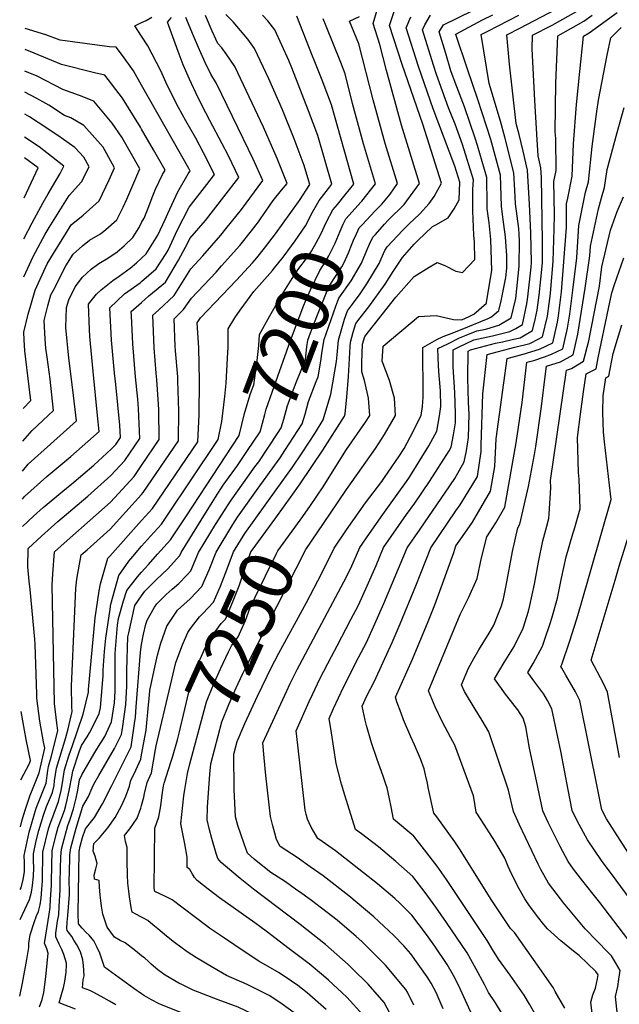
# Model space of a CAD drawing. Units: inches. Extents: x 2514839 to 2517535, y 1528781 to 1534151.
# Drawn here: x 2514934 to 2515257, y 1532992 to 1533523 of the extents above; entities that cross this region are included whole.
import ezdxf
from ezdxf.enums import TextEntityAlignment as Align

# ---------------------------------------------------------------- set-up
doc = ezdxf.new("R2010")
doc.units = ezdxf.units.IN
doc.header["$MEASUREMENT"] = 0
doc.layers.add('tile_2649_15_contour_10ft', color=32, linetype='Continuous')
doc.styles.add('Arial', font='arial.ttf')

msp = doc.modelspace()

# ---------------------------------------------------------------- linework, layer by layer
at = {"layer": 'tile_2649_15_contour_10ft'}
for p, q in [((2515064.66, 1533272.79, 7220), (2515068.84, 1533278.62, 7220)), ((2515064.53, 1533272.61, 7220), (2515064.66, 1533272.79, 7220))]:
    msp.add_line(p, q, dxfattribs=at)
for points, elevation in [([(2515101.4, 1533256.21), (2515110.38, 1533269.49), (2515113.38, 1533273.7), (2515125.98, 1533291.5), (2515130.87, 1533299.03), (2515136.74, 1533309.3), (2515136.28, 1533318.73), (2515133.53, 1533328.15), (2515129.63, 1533338.67), (2515130.16, 1533346.75), (2515149.09, 1533362.65), (2515158.56, 1533363.09), (2515167.93, 1533360.94), (2515172.4, 1533360.87), (2515176.48, 1533362.65), (2515178.93, 1533363.81), (2515185.68, 1533369.91), (2515185.69, 1533369.97), (2515185.77, 1533370.34), (2515188.61, 1533387.37), (2515188, 1533404.14), (2515187.11, 1533413.02), (2515186.2, 1533420.7), (2515186.12, 1533422.75), (2515185.97, 1533437.54), (2515180.99, 1533454.7), (2515179.63, 1533458.74), (2515173.82, 1533475.5), (2515168.91, 1533488.66), (2515166.62, 1533494.98), (2515163.78, 1533504.24), (2515160.23, 1533515.88), (2515162.57, 1533519.65), (2515210.38, 1533543.22)], 7260), ([(2515125.93, 1533406.8), (2515130.9, 1533412.35), (2515132.86, 1533414.48), (2515141.34, 1533422.91), (2515149.63, 1533434.3), (2515139.95, 1533465.69), (2515131.85, 1533495.21), (2515128.31, 1533509.07), (2515124.64, 1533520.44), (2515129.6, 1533537.16)], 7220), ([(2515072.44, 1533269.28), (2515081.19, 1533281.42), (2515086.13, 1533288.73), (2515093.61, 1533300.17), (2515097.87, 1533306.9), (2515101.88, 1533320.83), (2515103.05, 1533326.94), (2515104.13, 1533333.17), (2515105.02, 1533338.33), (2515105.33, 1533341.96), (2515106.03, 1533349.88), (2515109.25, 1533361.19), (2515110.81, 1533365.64), (2515113.67, 1533369.37), (2515117.63, 1533374.84), (2515121.34, 1533380.26), (2515127.93, 1533391.18), (2515128.98, 1533393.63), (2515131.05, 1533398.22), (2515132.19, 1533400.16), (2515140.63, 1533409.19), (2515144.05, 1533412.48), (2515149.72, 1533417.78), (2515154.8, 1533423.47), (2515157.57, 1533427.22), (2515161.43, 1533434.42), (2515151.43, 1533466.29), (2515140.28, 1533498.36), (2515133.54, 1533519.3), (2515137.43, 1533531.25)], 7230), ([(2515000, 1533266.83), (2515000.89, 1533267.82), (2515019.79, 1533295.75), (2515020.08, 1533311.82), (2515019.53, 1533327.93), (2515019.43, 1533330.13), (2515018.29, 1533344.08), (2515018.09, 1533346.7), (2515017.48, 1533361.34), (2515022.63, 1533366.43), (2515026.86, 1533372.6), (2515040.09, 1533386.6), (2515043.05, 1533389.88), (2515052.95, 1533400.93), (2515059.21, 1533408.78), (2515062.96, 1533413.66), (2515064.46, 1533415.82), (2515066.88, 1533419.44), (2515070.89, 1533425.09), (2515075.27, 1533430.61), (2515078.43, 1533434.22), (2515072.92, 1533447.82), (2515065.67, 1533464.6), (2515050.26, 1533497.32), (2515045.46, 1533504.16), (2515043.12, 1533507.34), (2515041.04, 1533509.67), (2515038.03, 1533516.29), (2515034.36, 1533524.75)], 7160), ([(2515000, 1533520.92), (2515002.48, 1533522.13), (2515005.53, 1533523.79)], 7130), ([(2515000, 1533370.25), (2515003.93, 1533373.73), (2515012.77, 1533381.06), (2515019.8, 1533392.92), (2515024.85, 1533402.27), (2515026.04, 1533404.59), (2515034.42, 1533414.32), (2515044.34, 1533427.11), (2515052.29, 1533437.55), (2515046.75, 1533449.11), (2515043.4, 1533455.62), (2515036.73, 1533468.23), (2515034.6, 1533472.36), (2515030.28, 1533480.75), (2515025.74, 1533490.52), (2515022.46, 1533498.19), (2515019.71, 1533505.44), (2515013.99, 1533521.25), (2515016.02, 1533523.69)], 7140), ([(2515000, 1533282.37), (2515009.38, 1533296.33), (2515009.19, 1533312.42), (2515009.08, 1533315.39), (2515008.15, 1533328.56), (2515007.85, 1533332.13), (2515006.75, 1533345.84), (2515005.96, 1533363.33), (2515009.05, 1533366.13), (2515017.58, 1533373.93), (2515020.17, 1533378.18), (2515026.46, 1533388.33), (2515032.98, 1533395.4), (2515042.63, 1533406.49), (2515045.38, 1533409.8), (2515053.71, 1533420.34), (2515065.36, 1533435.89), (2515060.14, 1533447.4), (2515057.62, 1533452.67), (2515040.29, 1533488.15), (2515037.19, 1533493.09), (2515034.15, 1533499.53), (2515031.17, 1533506.29), (2515027.97, 1533513.88), (2515023.86, 1533523.67)], 7150), ([(2515090.13, 1533435.5), (2515087.62, 1533443.98), (2515082.18, 1533458.28), (2515075.84, 1533473.96), (2515068.46, 1533490.62), (2515060.83, 1533507.05), (2515057.19, 1533511.99), (2515053.24, 1533516.66), (2515049.27, 1533521.29), (2515045.37, 1533525.35)], 7170), ([(2515146.6, 1532991.73), (2515143.15, 1532998.74), (2515142.38, 1533000.16), (2515131.35, 1533013.3), (2515118.63, 1533026.05), (2515115.55, 1533028.73), (2515105.3, 1533037.52), (2515091.55, 1533048.12), (2515086.3, 1533051.88), (2515082.91, 1533054.28), (2515077.42, 1533058.1), (2515069.68, 1533063.18), (2515064.3, 1533067.27), (2515060.7, 1533070.4), (2515057.02, 1533073.65), (2515055.23, 1533078.7), (2515051.79, 1533088.45), (2515050.56, 1533093.24), (2515049.87, 1533107.91), (2515049.73, 1533126.95), (2515051.53, 1533133.66), (2515055.67, 1533143.41), (2515062.46, 1533158.14), (2515070.08, 1533174.08), (2515071.67, 1533177.14), (2515073.85, 1533181.24), (2515088.75, 1533208.52), (2515096.95, 1533224.02), (2515103.67, 1533237.86), (2515110.4, 1533247.75), (2515120.65, 1533262.2), (2515129.4, 1533273.75), (2515130.89, 1533275.84), (2515138.74, 1533287.38), (2515141.49, 1533291.55), (2515144.66, 1533297.68), (2515150.64, 1533309.35), (2515151.32, 1533314.15), (2515151.71, 1533319.14), (2515151.69, 1533328.44), (2515151.47, 1533337.49), (2515151.46, 1533346), (2515158.97, 1533350.22), (2515162.39, 1533351.79), (2515166.75, 1533353.51), (2515171.72, 1533355.38), (2515186.59, 1533361.55), (2515188.36, 1533362.49), (2515192.32, 1533365.93), (2515193.66, 1533371.16), (2515196.21, 1533383.67), (2515196.65, 1533388.7), (2515196.72, 1533395.27), (2515195.98, 1533405.54), (2515194.58, 1533416.2), (2515193.89, 1533422.05), (2515193.24, 1533438.82), (2515188.04, 1533457.95), (2515181.14, 1533479.58), (2515175.55, 1533495.84), (2515169.21, 1533514.53), (2515169.17, 1533514.75), (2515183.66, 1533522.42), (2515189.09, 1533525.17)], 7270), ([(2515100.64, 1533431.52), (2515102.46, 1533433.84), (2515094.82, 1533460.08), (2515089.86, 1533473.43), (2515080.9, 1533496.62), (2515079.24, 1533500.53), (2515071.75, 1533517.09), (2515067.89, 1533521.84), (2515065.15, 1533524.96)], 7180), ([(2515162.43, 1532989.71), (2515158.64, 1532998.56), (2515155.92, 1533003.56), (2515153.83, 1533007.04), (2515144.95, 1533019.34), (2515141.14, 1533023.73), (2515135.79, 1533029.23), (2515124.99, 1533039.36), (2515111.57, 1533050.63), (2515097.85, 1533061.3), (2515090.79, 1533066.29), (2515083.71, 1533071.27), (2515074.7, 1533077.12), (2515072.68, 1533080.93), (2515071.72, 1533084.33), (2515070.68, 1533088.31), (2515069.48, 1533093.27), (2515066.87, 1533115.38), (2515065.95, 1533125.02), (2515065.33, 1533132.96), (2515078.18, 1533161.09), (2515079.77, 1533164.54), (2515083.71, 1533172.56), (2515108.95, 1533219.79), (2515112.69, 1533227.18), (2515117.48, 1533238.16), (2515122.72, 1533245.79), (2515129.87, 1533255.95), (2515133.49, 1533260.98), (2515142.64, 1533273.74), (2515144.26, 1533276.19), (2515154.69, 1533293.06), (2515158.98, 1533300.86), (2515160.38, 1533309.16), (2515161.16, 1533314.2), (2515161.02, 1533322.4), (2515160.69, 1533326.91), (2515160.26, 1533330.72), (2515159.84, 1533336.15), (2515159.59, 1533345.33), (2515164.89, 1533347.94), (2515171.29, 1533351.06), (2515174.87, 1533352.54), (2515180.56, 1533354.86), (2515183.59, 1533355.54), (2515185.86, 1533356.04), (2515192.47, 1533358.03), (2515198.96, 1533361.95), (2515201.63, 1533372.34), (2515203.3, 1533389.69), (2515203.46, 1533403.37), (2515203.38, 1533406.79), (2515203.24, 1533410.09), (2515201.39, 1533423.37), (2515200.97, 1533430.74), (2515200.5, 1533440.09), (2515195.7, 1533459.29), (2515193.35, 1533467.89), (2515187.2, 1533488.06), (2515182.93, 1533514.53), (2515186.4, 1533516.36), (2515203.19, 1533524.94)], 7280), ([(2515080.49, 1533265.64), (2515085.45, 1533272.58), (2515097.59, 1533290.68), (2515109.2, 1533309), (2515109.56, 1533310.3), (2515109.81, 1533312.14), (2515110.61, 1533319.16), (2515111.48, 1533330.39), (2515112.34, 1533346.4), (2515112.49, 1533348.81), (2515114.01, 1533354.17), (2515115.4, 1533358.87), (2515117.71, 1533361.89), (2515122.38, 1533367.84), (2515131.23, 1533380.02), (2515135.57, 1533386.91), (2515140.56, 1533394.46), (2515146.84, 1533401.63), (2515148.76, 1533403.66), (2515156.59, 1533411.2), (2515158.49, 1533412), (2515165.02, 1533415.75), (2515168.39, 1533420.7), (2515170.99, 1533425.45), (2515171.45, 1533434.99), (2515168.66, 1533443.63), (2515157.05, 1533474.4), (2515149.07, 1533497.23), (2515142.44, 1533518.16), (2515145, 1533524.08)], 7240), ([(2515181.76, 1532978.01), (2515171.71, 1533000.12), (2515169.45, 1533005.07), (2515167.95, 1533007.73), (2515164.65, 1533013.55), (2515157.98, 1533023.42), (2515153.36, 1533029.79), (2515145.49, 1533040.22), (2515139.21, 1533046.43), (2515136.31, 1533049.18), (2515127.1, 1533057.05), (2515104.34, 1533074.86), (2515097.29, 1533079.89), (2515094.88, 1533081.51), (2515091.4, 1533087.63), (2515090.28, 1533089.84), (2515089.38, 1533091.97), (2515088.64, 1533094.65), (2515088.15, 1533096.71), (2515084.08, 1533131.75), (2515083.17, 1533139.56), (2515090.29, 1533155.32), (2515092, 1533159.06), (2515096.09, 1533167.87), (2515102.21, 1533179.48), (2515105.28, 1533185.19), (2515112.76, 1533199.4), (2515116.83, 1533207.25), (2515121.47, 1533217.6), (2515126.26, 1533228.6), (2515130.23, 1533238.14), (2515142.68, 1533255.94), (2515147.11, 1533262.15), (2515155.06, 1533273.73), (2515165.61, 1533290.24), (2515166.75, 1533292.19), (2515168.05, 1533298.85), (2515169.06, 1533305.38), (2515168.97, 1533310.37), (2515168.62, 1533321.63), (2515167.8, 1533335.5), (2515167.72, 1533344.67), (2515171.01, 1533346.28), (2515178.93, 1533350), (2515188.99, 1533352.3), (2515198.35, 1533354.51), (2515201.6, 1533356.23), (2515205.09, 1533358.29), (2515207.47, 1533369.49), (2515207.94, 1533373.28), (2515209.82, 1533389.14), (2515209.97, 1533391.76), (2515209.62, 1533407.72), (2515208.95, 1533423.09), (2515207.76, 1533441.37), (2515205.53, 1533451.64), (2515203.43, 1533460.65), (2515201.81, 1533466.57), (2515198.09, 1533498.52), (2515196.69, 1533514.31), (2515203.75, 1533517.93), (2515222.92, 1533527.98)], 7290), ([(2515109.62, 1533428.12), (2515114.25, 1533433.95), (2515102.26, 1533476.69), (2515097.23, 1533489.89), (2515092.97, 1533500.78), (2515092.11, 1533502.89), (2515083.54, 1533524.33)], 7190), ([(2515090.94, 1533260.93), (2515097.75, 1533270.87), (2515099.25, 1533273.19), (2515110.36, 1533291.01), (2515120.61, 1533305.77), (2515122.84, 1533309.26), (2515122.25, 1533318.68), (2515121.53, 1533321.86), (2515119.99, 1533328.11), (2515118.58, 1533332.9), (2515118.62, 1533337.8), (2515118.95, 1533347.73), (2515120.14, 1533351.89), (2515136.95, 1533373.12), (2515146.76, 1533384.11), (2515154.96, 1533389.24), (2515159.13, 1533391.74), (2515163.27, 1533390.04), (2515169.31, 1533387.12), (2515172.78, 1533386.27), (2515179.43, 1533393.4), (2515179.31, 1533402.61), (2515178.93, 1533406.39), (2515178.33, 1533419.32), (2515178.46, 1533431.12), (2515178.71, 1533436.27), (2515172.78, 1533455.27), (2515168.79, 1533466.16), (2515165.36, 1533475.06), (2515158.88, 1533493.04), (2515157.19, 1533498), (2515151.34, 1533517.02), (2515152.58, 1533519.82), (2515155.6, 1533524.91)], 7250), ([(2515118.52, 1533424.75), (2515126.05, 1533434.07), (2515119.46, 1533455.69), (2515113.67, 1533477.32), (2515109.7, 1533493.33), (2515107.35, 1533499.45), (2515099.35, 1533519.08), (2515097.77, 1533523.02)], 7200), ([(2515197.18, 1532982.03), (2515190.56, 1532993.06), (2515186.86, 1532998.47), (2515184.66, 1533002.84), (2515180.18, 1533011.07), (2515175.26, 1533019.93), (2515164.16, 1533036.29), (2515158.53, 1533044.57), (2515152.64, 1533052.39), (2515146.04, 1533060.94), (2515136.96, 1533069.04), (2515127.62, 1533077.02), (2515118.39, 1533084.02), (2515115.18, 1533086.29), (2515109.38, 1533104.82), (2515107.59, 1533110.84), (2515104.83, 1533121.84), (2515102.21, 1533138.48), (2515101.02, 1533146.16), (2515103.43, 1533151.5), (2515108.75, 1533163.06), (2515116.86, 1533178.92), (2515121.04, 1533186.98), (2515125.63, 1533197.05), (2515130.53, 1533208), (2515142.97, 1533238.13), (2515149.96, 1533248.13), (2515163.66, 1533268.1), (2515168.61, 1533275.47), (2515173.8, 1533284.31), (2515174.96, 1533290.2), (2515176.12, 1533297.49), (2515176.33, 1533310.07), (2515176.24, 1533313.13), (2515176.09, 1533316.53), (2515175.75, 1533329.44), (2515175.85, 1533344), (2515177.14, 1533344.61), (2515190.54, 1533348.19), (2515194.4, 1533349.06), (2515199.59, 1533350.21), (2515203.82, 1533351.23), (2515205.69, 1533352.18), (2515210.53, 1533355.03), (2515212.01, 1533361.06), (2515213.06, 1533366.14), (2515214.06, 1533374.19), (2515215.06, 1533382.69), (2515215.86, 1533391.55), (2515215.99, 1533403.17), (2515215.32, 1533437.59), (2515215.03, 1533442.64), (2515213.59, 1533449.25), (2515212.84, 1533460.91), (2515211.73, 1533479), (2515210.43, 1533506.85), (2515210.45, 1533514.09), (2515221.05, 1533519.64), (2515235.51, 1533527.62)], 7300), ([(2515127.52, 1533421.34), (2515129.41, 1533423.22), (2515133.83, 1533428.6), (2515137.84, 1533434.19), (2515131.17, 1533455.81), (2515124.71, 1533479.26), (2515116.96, 1533509.56), (2515112, 1533521.71), (2515117.33, 1533524.17)], 7210), ([(2515212.59, 1532986.04), (2515208.86, 1532992.3), (2515205.98, 1532997.08), (2515198.48, 1533007.88), (2515192.17, 1533016.56), (2515189.02, 1533021.76), (2515186.18, 1533026.5), (2515164.18, 1533059.33), (2515159.11, 1533066.62), (2515152.45, 1533075.3), (2515146.61, 1533082.67), (2515135.74, 1533091.94), (2515134.32, 1533098.53), (2515133.48, 1533102.77), (2515132.23, 1533108.71), (2515131.6, 1533110.7), (2515130.12, 1533114.99), (2515126.9, 1533123.97), (2515123.89, 1533133.06), (2515121.19, 1533142.3), (2515120.35, 1533145.22), (2515118.87, 1533152.76), (2515121.38, 1533158.26), (2515125.36, 1533166.16), (2515130.11, 1533176.5), (2515134.89, 1533186.99), (2515139.23, 1533197.04), (2515147.77, 1533217.58), (2515155.72, 1533238.12), (2515169.24, 1533257.97), (2515171.5, 1533261.27), (2515175.93, 1533268.16), (2515180.88, 1533276.41), (2515182.89, 1533289.93), (2515182.95, 1533293.41), (2515183.72, 1533320.96), (2515186.18, 1533342.11), (2515201.02, 1533346.15), (2515209.05, 1533348.1), (2515213.93, 1533350.57), (2515215.96, 1533351.77), (2515218.65, 1533362.79), (2515219.5, 1533369.64), (2515220.16, 1533375.1), (2515221.69, 1533392.42), (2515222.29, 1533409.6), (2515222.32, 1533417.59), (2515222.1, 1533435.38), (2515223.21, 1533441.22), (2515223.03, 1533458.56), (2515222.8, 1533462.17), (2515223.02, 1533488.34), (2515224.21, 1533513.87), (2515238.19, 1533521.68), (2515242.58, 1533524.91)], 7310), ([(2515228, 1532990.06), (2515222.79, 1532999.15), (2515221.6, 1533001.15), (2515214.51, 1533011.52), (2515200.84, 1533030.83), (2515198.75, 1533033), (2515197.94, 1533034.04), (2515188.32, 1533048.58), (2515171.53, 1533075.46), (2515168.72, 1533079.68), (2515158.92, 1533093.17), (2515157.32, 1533095.2), (2515154.4, 1533108.94), (2515153.89, 1533111.33), (2515152.89, 1533115.81), (2515152.17, 1533118.97), (2515150.27, 1533124.42), (2515146.9, 1533131.99), (2515144.97, 1533136.17), (2515141.09, 1533145.38), (2515139.73, 1533149.03), (2515137.53, 1533155.02), (2515136.7, 1533157.66), (2515145.89, 1533178.12), (2515154.36, 1533198.45), (2515157.86, 1533207.4), (2515162.06, 1533218.64), (2515168.24, 1533235.45), (2515169.27, 1533239.11), (2515172.82, 1533244.1), (2515178.16, 1533251.91), (2515187.97, 1533268.5), (2515190.16, 1533281.81), (2515190.91, 1533296.73), (2515196.83, 1533340.03), (2515205.57, 1533342.37), (2515214.28, 1533344.97), (2515221.41, 1533348.51), (2515224.08, 1533359.54), (2515224.57, 1533362.93), (2515226.23, 1533376), (2515228.86, 1533410.58), (2515228.9, 1533423.26), (2515229.55, 1533426.32), (2515231.94, 1533438.18), (2515232.63, 1533455.67), (2515234.25, 1533476.81), (2515235.99, 1533494.68), (2515237.97, 1533513.65), (2515241.05, 1533515.37), (2515256.07, 1533526.37)], 7320), ([(2515000, 1533487.29), (2514995.7, 1533494.9), (2514989.62, 1533503.28), (2514986.3, 1533507.67), (2514982.62, 1533507.92), (2514956.16, 1533511.39), (2514948.4, 1533514.31), (2514937.27, 1533517.71)], 7120), ([(2515000, 1533513.6), (2514996.37, 1533519.16), (2515000, 1533520.92)], 7130), ([(2515243.28, 1532983.13), (2515241.89, 1532993.38), (2515243.04, 1532997.27), (2515244.52, 1533000.9), (2515245.56, 1533005.97), (2515245.9, 1533008.02), (2515244.73, 1533009.9), (2515235.61, 1533018.53), (2515233.55, 1533020.06), (2515225.76, 1533026.43), (2515218.63, 1533032.9), (2515216.62, 1533035.24), (2515213.28, 1533039.52), (2515208.47, 1533045.69), (2515206.49, 1533048.93), (2515202.69, 1533055.7), (2515198.39, 1533064.51), (2515197.51, 1533066.36), (2515195.55, 1533070.82), (2515190.2, 1533080.09), (2515182.82, 1533091.59), (2515180.1, 1533095.64), (2515179.12, 1533102.51), (2515178.7, 1533104.54), (2515168.68, 1533131.72), (2515166.48, 1533135.76), (2515161.94, 1533144.53), (2515158.17, 1533152.45), (2515154.51, 1533160.95), (2515171.51, 1533202.2), (2515176.28, 1533211.46), (2515180.65, 1533221.61), (2515183.14, 1533232.59), (2515185.91, 1533243.99), (2515190.83, 1533251.53), (2515195.59, 1533259.98), (2515201.65, 1533294.65), (2515204.88, 1533316.25), (2515207.48, 1533337.96), (2515211.25, 1533338.97), (2515217.07, 1533340.89), (2515220.71, 1533342.32), (2515226.88, 1533345.24), (2515229.47, 1533356.31), (2515230.56, 1533363.82), (2515232.29, 1533376.9), (2515234.48, 1533394.32), (2515235.42, 1533411.64), (2515237.26, 1533420.67), (2515239.16, 1533429.62), (2515240.67, 1533435.14), (2515242.66, 1533454.16), (2515245.27, 1533472.97), (2515246.15, 1533479.09), (2515250.75, 1533503.36), (2515252.65, 1533512.71), (2515258.22, 1533518.28)], 7330), ([(2515000, 1533381.52), (2515007.92, 1533388.27), (2515013.16, 1533396.52), (2515014.29, 1533398.37), (2515019.38, 1533409.4), (2515025.61, 1533421.55), (2515035.08, 1533433.8), (2515039.22, 1533439.21), (2515033.41, 1533450.8), (2515029.21, 1533458.67), (2515023.79, 1533468.08), (2515019.84, 1533475.26), (2515013.98, 1533486.82), (2515010.41, 1533494.96), (2515003.36, 1533508.46), (2515000, 1533513.6)], 7130), ([(2515000, 1533463.55), (2514999.44, 1533464.53), (2514989.63, 1533480.2), (2514980.11, 1533492.69), (2514974.63, 1533493.94), (2514956.88, 1533498.32), (2514942.19, 1533504.42), (2514937.2, 1533506.4)], 7110), ([(2514936.01, 1533295.44), (2514941.13, 1533301.31), (2514952.57, 1533311.97), (2514950.69, 1533328.84), (2514949.1, 1533340.67), (2514948.48, 1533345.52), (2514948.04, 1533350.42), (2514947.48, 1533360.46), (2514949.52, 1533368.3), (2514951.18, 1533374.33), (2514952.47, 1533376.9), (2514959.22, 1533390), (2514963.06, 1533396.23), (2514968.17, 1533400.73), (2514971.85, 1533403.7), (2514977.87, 1533407.14), (2514980.76, 1533409.56), (2514986.58, 1533414.64), (2514990.06, 1533421.46), (2514992, 1533425.81), (2514999, 1533442.09), (2514989.32, 1533459.21), (2514984.06, 1533466.72), (2514974.27, 1533478.54), (2514966.55, 1533481.62), (2514957.62, 1533484.84), (2514943.76, 1533492.12), (2514937.14, 1533494.85)], 7100), ([(2515000, 1533394.1), (2515002.44, 1533396.39), (2515008.8, 1533406.52), (2515012.7, 1533414.83), (2515014.15, 1533418.14), (2515019.54, 1533429.71), (2515025.15, 1533439.57), (2515025.85, 1533440.47), (2515026.15, 1533440.87), (2515025.42, 1533442.31), (2515000, 1533487.29)], 7120), ([(2514936.11, 1533313.02), (2514940.25, 1533317.42), (2514939.38, 1533324.7), (2514937.13, 1533344.13), (2514936.69, 1533350.16), (2514936.49, 1533354.12), (2514938.97, 1533363.89), (2514940.25, 1533368.79), (2514942.67, 1533376.76), (2514949.19, 1533390.97), (2514952.45, 1533396.52), (2514959.47, 1533407.9), (2514962.01, 1533411.93), (2514968.6, 1533417.24), (2514977.1, 1533424.97), (2514982.43, 1533436.24), (2514985.41, 1533442.66), (2514979.21, 1533453.89), (2514968.9, 1533465.55), (2514961.81, 1533469.65), (2514958.38, 1533470.96), (2514950.02, 1533476.53), (2514943.53, 1533480.01), (2514937.07, 1533483.48)], 7090), ([(2515256.32, 1532986.12), (2515255.17, 1532996.43), (2515256.52, 1533001.8), (2515257.11, 1533005.73), (2515257.67, 1533010.37), (2515255.22, 1533014.72), (2515253.05, 1533018.36), (2515251.41, 1533019.97), (2515238.9, 1533032.79), (2515227.18, 1533046.92), (2515225.59, 1533048.95), (2515219.07, 1533057.43), (2515215.03, 1533064.83), (2515213.52, 1533067.68), (2515203.38, 1533089.26), (2515200.34, 1533096.02), (2515197.69, 1533107.51), (2515187.09, 1533139.01), (2515183.42, 1533145.07), (2515179.64, 1533151.08), (2515173.99, 1533160.69), (2515172.32, 1533164.25), (2515176.08, 1533173.16), (2515178.88, 1533178.49), (2515181.54, 1533183.16), (2515187.17, 1533192.1), (2515189.71, 1533196.47), (2515192.45, 1533203.21), (2515193.89, 1533206.84), (2515194.88, 1533210.56), (2515196.43, 1533217.77), (2515199.84, 1533236.06), (2515202.55, 1533248.88), (2515203.76, 1533250.86), (2515208.46, 1533271.1), (2515211.64, 1533288.26), (2515212.35, 1533292.57), (2515215.36, 1533314.2), (2515217.39, 1533330.26), (2515218.14, 1533335.89), (2515225.62, 1533338.18), (2515232.35, 1533341.96), (2515234.86, 1533353.09), (2515238.91, 1533377.88), (2515241.42, 1533395.35), (2515241.7, 1533400.45), (2515245.58, 1533418.17), (2515246.14, 1533420.54), (2515247.74, 1533426.64), (2515249.4, 1533432.1), (2515250.8, 1533441.77), (2515256.2, 1533461.78), (2515259.87, 1533475.23)], 7340), ([(2514936.51, 1533384.05), (2514941.56, 1533395.04), (2514948.12, 1533407.01), (2514950.28, 1533410.52), (2514960.94, 1533427.81), (2514967.65, 1533435.25), (2514971.81, 1533443.22), (2514968.92, 1533448.48), (2514964.02, 1533453.75), (2514954.86, 1533460.07), (2514944.24, 1533467.17), (2514939.6, 1533470.23), (2514937.01, 1533471.64)], 7080), ([(2515000, 1533413.18), (2515001.29, 1533415.69), (2515003.49, 1533420.9), (2515006.01, 1533427.64), (2515007.44, 1533431.23), (2515011.22, 1533439.05), (2515012.6, 1533441.52), (2515006.37, 1533452.43), (2515000, 1533463.55)], 7110), ([(2514936.63, 1533404.55), (2514941.04, 1533413.16), (2514946.98, 1533424.05), (2514949.75, 1533428.64), (2514956.15, 1533439.74), (2514958.18, 1533443.62), (2514944.73, 1533454.07), (2514936.94, 1533459.24)], 7070), ([(2514936.75, 1533426.49), (2514944.34, 1533442.75), (2514936.87, 1533448.06)], 7060), ([(2515084.48, 1533424.41), (2515085.02, 1533425.16), (2515090.66, 1533433.72), (2515090.13, 1533435.5)], 7170), ([(2515045.36, 1533287.52), (2515052.55, 1533298.49), (2515055.44, 1533310.48), (2515058.53, 1533320.59), (2515059.23, 1533322.64), (2515060.35, 1533325.81), (2515062.01, 1533337.27), (2515063.08, 1533347.02), (2515063.44, 1533352.87), (2515069.06, 1533362.99), (2515074.85, 1533373.07), (2515081.13, 1533383.06), (2515084.14, 1533387.71), (2515089.29, 1533394.64), (2515091.54, 1533397.77), (2515094.01, 1533402.35), (2515096.44, 1533407.05), (2515099.56, 1533413.65), (2515102.91, 1533420.09), (2515105.55, 1533422.98), (2515109.62, 1533428.12)], 7190), ([(2515070.45, 1533387.39), (2515070.93, 1533387.94), (2515076.2, 1533394.58), (2515080.81, 1533400.77), (2515082.71, 1533403.41), (2515088.26, 1533411.51), (2515091.96, 1533418.83), (2515095.57, 1533425.09), (2515100.64, 1533431.52)], 7180), ([(2515000, 1533252.81), (2515005.77, 1533259.31), (2515030.2, 1533295.17), (2515030.97, 1533309.6), (2515031.2, 1533328.21), (2515030.79, 1533345.78), (2515029.84, 1533359.16), (2515031.74, 1533361.91), (2515043.45, 1533374.18), (2515051.17, 1533382.26), (2515059.65, 1533391.52), (2515062.11, 1533394.32), (2515066.19, 1533399.46), (2515072.06, 1533407.09), (2515084.48, 1533424.41)], 7170), ([(2515053.1, 1533284.58), (2515056.7, 1533289.85), (2515063.88, 1533300.59), (2515066.35, 1533309.86), (2515067.12, 1533312.65), (2515071.44, 1533324.91), (2515080.23, 1533349.72), (2515087.42, 1533368.67), (2515088.29, 1533370.86), (2515090.94, 1533377.08), (2515096.02, 1533387.43), (2515098.94, 1533391.88), (2515100.85, 1533395.34), (2515104.28, 1533402.1), (2515106.87, 1533408.68), (2515108.6, 1533412.33), (2515110.05, 1533415.23), (2515118.26, 1533424.42), (2515118.52, 1533424.75)], 7200), ([(2515261.86, 1533027.33), (2515246.85, 1533047.06), (2515245.39, 1533048.85), (2515237.57, 1533058.42), (2515232.65, 1533065.01), (2515229.66, 1533069.15), (2515225.48, 1533077.21), (2515219.03, 1533090.18), (2515216.15, 1533096.33), (2515213.41, 1533109.1), (2515208.99, 1533130.21), (2515206.86, 1533141.6), (2515205.51, 1533146.31), (2515202.57, 1533150.81), (2515201.17, 1533152.63), (2515195.47, 1533160.03), (2515193.75, 1533162.35), (2515190.13, 1533167.55), (2515192.99, 1533172.4), (2515195.31, 1533176.34), (2515200.69, 1533184.84), (2515205.56, 1533194.79), (2515208.39, 1533203.87), (2515209.16, 1533206.93), (2515211.6, 1533218.48), (2515213.68, 1533230.27), (2515216.01, 1533241.9), (2515218.21, 1533249.79), (2515219.34, 1533253.92), (2515219.54, 1533256.44), (2515220.33, 1533270.32), (2515220.26, 1533274.24), (2515228.79, 1533333.81), (2515231.52, 1533334.65), (2515238, 1533338.58), (2515240.91, 1533349.46), (2515246.62, 1533379.03), (2515247.92, 1533389.37), (2515252.58, 1533409.21), (2515256.11, 1533419.19), (2515259.5, 1533427.18)], 7350), ([(2515061, 1533281.59), (2515063.06, 1533284.45), (2515073.15, 1533299.54), (2515075.21, 1533302.69), (2515076.53, 1533307.32), (2515078.59, 1533314.78), (2515083.21, 1533327.1), (2515088.28, 1533339.48), (2515088.94, 1533346.3), (2515089.45, 1533349.91), (2515090.93, 1533353.9), (2515094.37, 1533362.66), (2515099.49, 1533375.56), (2515101.35, 1533379.58), (2515107.76, 1533389.38), (2515109.08, 1533391.64), (2515111.4, 1533396.87), (2515113.35, 1533401.87), (2515114.09, 1533403.76), (2515115.71, 1533407.17), (2515117.26, 1533410.32), (2515118.97, 1533412.23), (2515125.6, 1533419.43), (2515127.52, 1533421.34)], 7210), ([(2514935.92, 1533279.36), (2514938.97, 1533283.04), (2514951, 1533293.9), (2514963.04, 1533304.76), (2514964.85, 1533306.37), (2514963.01, 1533323.22), (2514960.86, 1533340.21), (2514959.22, 1533356.69), (2514959.56, 1533367.42), (2514960.71, 1533371.61), (2514964.24, 1533378.66), (2514968.09, 1533383.83), (2514972.9, 1533388.07), (2514976.96, 1533391.15), (2514981.8, 1533393.97), (2514986.83, 1533397.39), (2514990.64, 1533400.71), (2514995.29, 1533405.15), (2514998.67, 1533410.6), (2515000, 1533413.18)], 7110), ([(2515068.84, 1533278.62), (2515074.56, 1533286.59), (2515077.17, 1533290.48), (2515086.54, 1533304.8), (2515088.02, 1533309.99), (2515089.93, 1533316.88), (2515094.05, 1533327.58), (2515095.06, 1533330.18), (2515096.13, 1533336.44), (2515096.69, 1533339.81), (2515097.07, 1533342.86), (2515098.35, 1533350.25), (2515104.53, 1533368.15), (2515106.14, 1533372.53), (2515112.84, 1533381.9), (2515118.4, 1533391.41), (2515121.48, 1533398.73), (2515122.8, 1533401.64), (2515124.61, 1533405.32), (2515125.93, 1533406.8)], 7220), ([(2514935.84, 1533264.29), (2514936.91, 1533265.64), (2514948.94, 1533276.39), (2514961.83, 1533287.18), (2514977.14, 1533300.76), (2514976.32, 1533309.35), (2514973.82, 1533333.03), (2514972.09, 1533351.83), (2514971.92, 1533355.68), (2514971.38, 1533369.3), (2514975.73, 1533374.66), (2514978.18, 1533377.05), (2514984.55, 1533382.03), (2514987.82, 1533384.3), (2514993.88, 1533388.64), (2514997.31, 1533391.58), (2515000, 1533394.1)], 7120), ([(2515263.07, 1533048.75), (2515255.65, 1533058.96), (2515247.75, 1533069.69), (2515240.17, 1533080.78), (2515234.66, 1533091.08), (2515231.97, 1533096.64), (2515229.7, 1533107.76), (2515225.86, 1533128.57), (2515224.26, 1533136.14), (2515221.03, 1533151.28), (2515218.62, 1533155.86), (2515216.66, 1533159.28), (2515211.72, 1533165.68), (2515207.94, 1533170.85), (2515210.81, 1533175.79), (2515215.84, 1533185.1), (2515217.17, 1533188.86), (2515220.1, 1533197.21), (2515221.02, 1533200.12), (2515224.08, 1533211.02), (2515226.19, 1533221.62), (2515228.66, 1533233.15), (2515232.26, 1533245.6), (2515232.91, 1533247.78), (2515236.16, 1533258.99), (2515235.65, 1533274.95), (2515235.22, 1533278.64), (2515234.68, 1533297.44), (2515236.37, 1533310.11), (2515238.03, 1533322.06), (2515239.44, 1533331.74), (2515244.79, 1533334.51), (2515245.93, 1533340.45), (2515251.43, 1533366.92), (2515253.27, 1533375.45), (2515254.71, 1533379.81), (2515259.81, 1533394.32)], 7360), ([(2515044.76, 1533319.61), (2515045.54, 1533326.74), (2515046.34, 1533340.21), (2515046.63, 1533346.05), (2515046.64, 1533356.02), (2515050.26, 1533361.89), (2515053.01, 1533365.99), (2515060.5, 1533376.07), (2515070.45, 1533387.39)], 7180), ([(2514935.75, 1533249.6), (2514941.84, 1533255.17), (2514946.98, 1533259.82), (2514957.62, 1533268.54), (2514962.4, 1533272.44), (2514974.2, 1533282.54), (2514983.63, 1533291.21), (2514986.04, 1533293.72), (2514988.55, 1533297.49), (2514988.24, 1533304.2), (2514986.03, 1533325.96), (2514985.32, 1533332.19), (2514983.7, 1533349.82), (2514982.9, 1533367.31), (2514990.79, 1533374.87), (2514999.16, 1533380.81), (2515000, 1533381.52)], 7130), ([(2514934.84, 1533087.78), (2514935.71, 1533091.52), (2514937.32, 1533096.8), (2514939.88, 1533104.83), (2514941.91, 1533109.69), (2514944.89, 1533116.89), (2514947.79, 1533130.06), (2514947.13, 1533133.63), (2514945.13, 1533144.64), (2514943.62, 1533157.03), (2514943.6, 1533159.16), (2514942.57, 1533185.89), (2514942.45, 1533188.89), (2514939.92, 1533215.63), (2514939.45, 1533220.01), (2514938.69, 1533227.88), (2514938.86, 1533237.7), (2514946.08, 1533244.29), (2514954.83, 1533252.14), (2514970.99, 1533265.87), (2514983.44, 1533277.02), (2514991.04, 1533285), (2514998.96, 1533296.91), (2514998.9, 1533300.89), (2514998.35, 1533313.03), (2514997.99, 1533318.08), (2514996.78, 1533330.21), (2514995.25, 1533347.83), (2514994.54, 1533362.99), (2514994.43, 1533365.32), (2515000, 1533370.25)], 7140), ([(2515265.18, 1533069.13), (2515250.33, 1533092.03), (2515247.79, 1533096.94), (2515245.88, 1533106.86), (2515236.01, 1533155.82), (2515233.63, 1533160.41), (2515228.56, 1533169.51), (2515226.39, 1533173.26), (2515225.75, 1533174.14), (2515226.32, 1533175.23), (2515230.53, 1533187.38), (2515234.43, 1533199.83), (2515236.62, 1533207.22), (2515252.97, 1533264.07), (2515252.51, 1533267.15), (2515249.31, 1533295.17), (2515248.74, 1533300.39), (2515248.37, 1533310.99), (2515248.68, 1533319.93), (2515250.09, 1533329.66), (2515251.59, 1533330.44), (2515253.94, 1533342.74), (2515258.66, 1533358.23)], 7370), ([(2515037.35, 1533290.55), (2515041.22, 1533296.38), (2515043.28, 1533306.08), (2515044.76, 1533319.61)], 7180), ([(2515000, 1533238.87), (2515004.79, 1533244.31), (2515010.65, 1533250.81), (2515029.97, 1533279.46), (2515037.35, 1533290.55)], 7180), ([(2515000, 1533224.93), (2515003.71, 1533229.11), (2515008.62, 1533234.56), (2515015.52, 1533242.33), (2515020.99, 1533250.46), (2515024.17, 1533255.2), (2515045.36, 1533287.52)], 7190), ([(2515000, 1533212.21), (2515001.79, 1533214.68), (2515004.26, 1533217.3), (2515008.01, 1533220.98), (2515013.94, 1533226.56), (2515020.58, 1533233.89), (2515021.25, 1533235.49), (2515032.04, 1533252.88), (2515037.98, 1533262.4), (2515039.86, 1533265.37), (2515043.97, 1533271.78), (2515051.56, 1533282.32), (2515053.1, 1533284.58)], 7200), ([(2514934.65, 1533054.02), (2514935.1, 1533054.89), (2514936.2, 1533059.38), (2514936.97, 1533063.58), (2514936.98, 1533066.01), (2514936.92, 1533068.64), (2514936.74, 1533072.42), (2514939.34, 1533084.98), (2514943.17, 1533097.75), (2514948.66, 1533111.25), (2514949.46, 1533118.04), (2514949.78, 1533120.21), (2514951.31, 1533125.37), (2514952.8, 1533130.82), (2514954.93, 1533139.63), (2514954.32, 1533143.53), (2514952.99, 1533154.25), (2514951.9, 1533217.89), (2514952.09, 1533224.09), (2514953.16, 1533235.97), (2514958.34, 1533240.64), (2514975.36, 1533255.66), (2514983.26, 1533262.65), (2514995.98, 1533276.39), (2515000, 1533282.37)], 7150), ([(2515000, 1533185.9), (2515000.96, 1533191.56), (2515002.33, 1533197.01), (2515003.07, 1533199.1), (2515006.91, 1533206.03), (2515008.16, 1533207.89), (2515013.24, 1533212.85), (2515016.37, 1533215.73), (2515020.13, 1533218.89), (2515024.58, 1533223.57), (2515026.49, 1533225.66), (2515030.66, 1533235.59), (2515039.82, 1533250.53), (2515041.81, 1533253.75), (2515047.78, 1533263.21), (2515061, 1533281.59)], 7210), ([(2515000, 1533126.64), (2515002.37, 1533139.75), (2515003.74, 1533153.42), (2515004.02, 1533156.73), (2515004.45, 1533161.28), (2515006.79, 1533172.22), (2515008.63, 1533180.19), (2515010.29, 1533186.77), (2515013.52, 1533195.92), (2515019.25, 1533204.51), (2515026.09, 1533210.59), (2515032.51, 1533217.27), (2515036.34, 1533226.13), (2515040.07, 1533235.69), (2515049.1, 1533250.63), (2515051.6, 1533254.6), (2515064.53, 1533272.61)], 7220), ([(2515032.98, 1533202.73), (2515038.63, 1533208.75), (2515042.57, 1533217.45), (2515046.15, 1533226.67), (2515049.47, 1533235.8), (2515055.5, 1533245.81), (2515072.44, 1533269.28)], 7230), ([(2514934.56, 1533037.78), (2514939.68, 1533048.67), (2514940.62, 1533052.54), (2514941.18, 1533056.26), (2514941.78, 1533061.13), (2514941.92, 1533065.64), (2514941.83, 1533069.44), (2514941.76, 1533073.24), (2514943.23, 1533080.26), (2514944.59, 1533085.84), (2514947.11, 1533094), (2514948.85, 1533098.68), (2514951.96, 1533106.3), (2514952.85, 1533110.08), (2514953.13, 1533112.54), (2514954.15, 1533119.36), (2514957.34, 1533129.94), (2514959.21, 1533135.96), (2514960.38, 1533140.54), (2514962.55, 1533149.85), (2514962.34, 1533152.48), (2514962.21, 1533163.46), (2514963.77, 1533199.74), (2514964.64, 1533216.35), (2514965.11, 1533221.09), (2514967.46, 1533234.25), (2514970.61, 1533237.05), (2514983.07, 1533248.14), (2515000, 1533266.83)], 7160), ([(2515016.58, 1533125.26), (2515019.24, 1533134.58), (2515020.26, 1533138.14), (2515023.21, 1533151.07), (2515026.61, 1533165.75), (2515027.68, 1533168.52), (2515030.3, 1533175.13), (2515034.29, 1533184.11), (2515036.65, 1533188.87), (2515042.9, 1533197.31), (2515045.12, 1533199.71), (2515048.97, 1533208.55), (2515052.62, 1533217.65), (2515054.24, 1533222.51), (2515058.88, 1533235.9), (2515059.47, 1533236.87), (2515072.31, 1533254.2), (2515080.49, 1533265.64)], 7240), ([(2515025.86, 1533121.06), (2515034.93, 1533155.03), (2515038.65, 1533164.37), (2515042.45, 1533172.85), (2515046.84, 1533182.07), (2515048.48, 1533185.27), (2515051.99, 1533190.15), (2515055.92, 1533198.86), (2515058.53, 1533205.99), (2515066.65, 1533222.89), (2515072.43, 1533234.57), (2515073.4, 1533236.51), (2515086.8, 1533254.87), (2515090.94, 1533260.93)], 7250), ([(2515257.31, 1533125.15), (2515250.99, 1533160.35), (2515249.87, 1533162.65), (2515248.7, 1533164.97), (2515242.19, 1533177.49), (2515255, 1533220.68), (2515257.24, 1533228.16), (2515267.37, 1533261.07)], 7380), ([(2514934.32, 1532996.5), (2514935.84, 1533003.49), (2514938.23, 1533016.33), (2514939.24, 1533022.77), (2514939.26, 1533024.87), (2514940.04, 1533029.58), (2514942.11, 1533036.28), (2514943.34, 1533039.91), (2514944.41, 1533042.24), (2514945.35, 1533045.79), (2514945.87, 1533049.4), (2514946.3, 1533054.15), (2514946.58, 1533058.59), (2514946.59, 1533058.68), (2514946.59, 1533058.75), (2514946.78, 1533074.05), (2514949.83, 1533086.69), (2514950.52, 1533088.91), (2514955.23, 1533101.41), (2514956.63, 1533107.3), (2514957.06, 1533109.26), (2514957.68, 1533113.72), (2514958.52, 1533118.51), (2514960.85, 1533126.03), (2514961.82, 1533129.07), (2514962.56, 1533131.04), (2514968.48, 1533148.38), (2514971.34, 1533160.23), (2514971.46, 1533161.79), (2514975.06, 1533200.34), (2514977.18, 1533214.84), (2514977.85, 1533218.67), (2514981.75, 1533232.53), (2514982.87, 1533233.52), (2515000, 1533252.81)], 7170), ([(2515036.77, 1533116.14), (2515037.19, 1533121.74), (2515043.25, 1533144.32), (2515047.02, 1533153.59), (2515048.93, 1533158.07), (2515050.96, 1533162.64), (2515054.26, 1533169.97), (2515057.15, 1533175.7), (2515088.53, 1533237.19), (2515101.4, 1533256.21)], 7260), ([(2514944.99, 1532990.74), (2514946.36, 1532994.8), (2514947.36, 1532998.47), (2514948.37, 1533007.05), (2514949.62, 1533019.77), (2514948.87, 1533022.06), (2514947.73, 1533025.09), (2514947.95, 1533025.95), (2514950.2, 1533040.66), (2514950.73, 1533044.3), (2514951, 1533048.75), (2514951.39, 1533056.24), (2514951.38, 1533058.49), (2514951.8, 1533074.87), (2514953.99, 1533083.71), (2514955.06, 1533087.55), (2514958.42, 1533096.63), (2514959.2, 1533099.31), (2514959.94, 1533102.36), (2514961.23, 1533108.23), (2514962.37, 1533114.7), (2514962.89, 1533117.67), (2514966.42, 1533128.18), (2514967.69, 1533131.55), (2514970.59, 1533136.27), (2514971.97, 1533138.46), (2514974.61, 1533143.61), (2514977.08, 1533148.85), (2514977.88, 1533151.89), (2514979.25, 1533169.23), (2514979.23, 1533172.21), (2514980.04, 1533182.19), (2514980.66, 1533189.42), (2514983.06, 1533205.01), (2514983.48, 1533207.65), (2514987.79, 1533223.08), (2514993.18, 1533230.95), (2514995.22, 1533233.43), (2515000, 1533238.87)], 7180), ([(2514964.45, 1532989.5), (2514955.52, 1532992.93), (2514956.41, 1532996.18), (2514957.17, 1532998.69), (2514957.91, 1533001.03), (2514958.71, 1533004.39), (2514959.43, 1533009.55), (2514959.61, 1533013.47), (2514959.5, 1533014.37), (2514958.12, 1533019.05), (2514957.05, 1533021.63), (2514955.59, 1533024.66), (2514953.79, 1533028.55), (2514953.77, 1533029.09), (2514953.82, 1533030.49), (2514954.31, 1533034.28), (2514954.76, 1533036.94), (2514955.33, 1533040.36), (2514955.65, 1533044.81), (2514956.18, 1533053.8), (2514956.07, 1533058.23), (2514956.55, 1533071.84), (2514956.82, 1533075.69), (2514957.5, 1533078.45), (2514960.28, 1533088.4), (2514961.58, 1533091.91), (2514963.26, 1533097.38), (2514964.71, 1533103.2), (2514965.65, 1533107.6), (2514966.62, 1533113.16), (2514967.78, 1533115.76), (2514974.23, 1533126.99), (2514975.83, 1533129.59), (2514980.17, 1533136.51), (2514983.75, 1533144.4), (2514985.31, 1533154.54), (2514985.81, 1533160.86), (2514985.7, 1533177.82), (2514985.7, 1533180.89), (2514985.88, 1533183.38), (2514986.93, 1533196.37), (2514987.51, 1533200.05), (2514990.3, 1533209.54), (2514991.99, 1533215.15), (2514997.72, 1533222.36), (2515000, 1533224.93)], 7190), ([(2514986.08, 1532991.82), (2514982.67, 1532993.89), (2514978.27, 1532996.31), (2514973.9, 1532998.64), (2514972.17, 1532999.54), (2514968.1, 1533001.14), (2514968.6, 1533005.28), (2514969.03, 1533007.53), (2514968.72, 1533013.16), (2514968.25, 1533016.19), (2514967.11, 1533020.53), (2514965.07, 1533024.22), (2514963.56, 1533026.75), (2514962.38, 1533028.71), (2514959.85, 1533032.02), (2514959.8, 1533033.1), (2514959.88, 1533036.48), (2514960.32, 1533040.06), (2514961.09, 1533051.3), (2514961.08, 1533053.94), (2514960.89, 1533057.96), (2514961.31, 1533070.46), (2514961.38, 1533072.63), (2514961.84, 1533076.51), (2514964.81, 1533087.06), (2514968.35, 1533098.88), (2514971.42, 1533104.08), (2514973.35, 1533108.82), (2514974.21, 1533110.73), (2514976.98, 1533115.45), (2514985.33, 1533129.94), (2514989.12, 1533137.56), (2514989.82, 1533142.08), (2514991.5, 1533153.61), (2514992.06, 1533163.59), (2514991.95, 1533172.11), (2514992.59, 1533190.13), (2514993.04, 1533192.35), (2514996.26, 1533207.07), (2515000, 1533212.21)], 7200), ([(2515015.52, 1533164.06), (2515018.39, 1533176.34), (2515021.99, 1533185.83), (2515024.89, 1533192.45), (2515026.34, 1533194.6), (2515031.23, 1533200.86), (2515032.98, 1533202.73)], 7230), ([(2515000, 1532997.84), (2514995.78, 1533000.72), (2514979.94, 1533012.13), (2514978.8, 1533016.02), (2514977.48, 1533019.71), (2514975.96, 1533023.15), (2514974.66, 1533025.72), (2514974.31, 1533026.29), (2514973.35, 1533027.46), (2514971.74, 1533029.41), (2514970.21, 1533030.94), (2514967.97, 1533033.16), (2514965.91, 1533035.48), (2514965.75, 1533040.98), (2514966.43, 1533074.48), (2514966.85, 1533077.33), (2514968.18, 1533082.02), (2514969.82, 1533086.68), (2514974.64, 1533092.72), (2514978.89, 1533100.18), (2514983.97, 1533110.11), (2514994.37, 1533130.87), (2514996.24, 1533143.37), (2514996.76, 1533146.9), (2514997.06, 1533152.33), (2514999.31, 1533181.82), (2515000, 1533185.9)], 7210), ([(2515007.52, 1533129.34), (2515007.89, 1533131.41), (2515015.52, 1533164.06)], 7230), ([(2514934.98, 1533113.07), (2514935.01, 1533113.16), (2514939.6, 1533121.95), (2514940.09, 1533123.56), (2514937.88, 1533134.84), (2514935.19, 1533149.9)], 7130), ([(2515000, 1533018.33), (2514996.79, 1533020.91), (2514991.21, 1533025.24), (2514988.48, 1533026.6), (2514985.3, 1533028.4), (2514981.48, 1533033.69), (2514980.38, 1533036.89), (2514979.19, 1533040.8), (2514978.39, 1533045.09), (2514977.98, 1533048.01), (2514977.64, 1533050.91), (2514977.34, 1533055.41), (2514977.2, 1533058.85), (2514974.68, 1533059.56), (2514974.35, 1533061.69), (2514975.28, 1533065.08), (2514976.03, 1533068.07), (2514974.91, 1533071.92), (2514973.91, 1533074.64), (2514974.18, 1533078.83), (2514977.23, 1533081.85), (2514981.75, 1533087.16), (2514985.73, 1533092.88), (2514989.19, 1533099.02), (2514991.49, 1533104.23), (2514993.38, 1533109.76), (2514994.27, 1533112.91), (2514996.07, 1533116.24), (2514999.57, 1533124.24), (2515000, 1533126.64)], 7220), ([(2515000, 1533099.19), (2515001.14, 1533103.69), (2515001.46, 1533105.7), (2515002.91, 1533111.64), (2515005.3, 1533116.92), (2515007.52, 1533129.34)], 7230), ([(2515099.41, 1532989.4), (2515089.23, 1532998.36), (2515084.2, 1533002.3), (2515080.65, 1533004.73), (2515074.04, 1533009.16), (2515063.16, 1533015.44), (2515056.39, 1533019.91), (2515043.53, 1533028.47), (2515036.54, 1533033.15), (2515034.9, 1533034.39), (2515016.41, 1533048.37), (2515012.8, 1533050.19), (2515007.06, 1533052.87), (2515006.81, 1533054.7), (2515007.06, 1533087.08), (2515009.23, 1533093.16), (2515010.33, 1533099.08), (2515011.09, 1533104.94), (2515011.83, 1533109.82), (2515012.12, 1533111.32), (2515015.8, 1533122.52), (2515016.58, 1533125.26)], 7240), ([(2515119.37, 1532986.31), (2515110.5, 1532996.07), (2515100.62, 1533005.21), (2515097.98, 1533007.47), (2515090.17, 1533014.02), (2515079.48, 1533022.11), (2515067.07, 1533031.49), (2515061.03, 1533036.04), (2515041.99, 1533049.59), (2515035.84, 1533054.14), (2515029.94, 1533058.91), (2515028.52, 1533060.5), (2515027.37, 1533062.31), (2515026.04, 1533064.77), (2515024.49, 1533065.78), (2515024.48, 1533071.44), (2515023.24, 1533078.67), (2515022.2, 1533083.98), (2515021.2, 1533089.3), (2515022.82, 1533104.53), (2515023.24, 1533107.87), (2515024.65, 1533116.53), (2515025.86, 1533121.06)], 7250), ([(2515133.84, 1532986.97), (2515130.6, 1532993.07), (2515122.05, 1533003.02), (2515113.44, 1533011.52), (2515111.23, 1533013.62), (2515099.07, 1533024.48), (2515085.36, 1533035.16), (2515060.32, 1533054.15), (2515052.99, 1533060.01), (2515048.57, 1533063.67), (2515042.78, 1533068.54), (2515040.96, 1533070.78), (2515040.14, 1533073.34), (2515037.76, 1533081.54), (2515036.57, 1533086.23), (2515035.35, 1533091.52), (2515035.46, 1533098.45), (2515036.77, 1533116.14)], 7260), ([(2515000, 1533039.11), (2514996.96, 1533040.68), (2514994.94, 1533041.73), (2514994.39, 1533044.3), (2514993.53, 1533050.13), (2514993.1, 1533053.19), (2514992.65, 1533057.45), (2514992.32, 1533061.65), (2514992.29, 1533069.45), (2514992.16, 1533076.57), (2514991.33, 1533079.95), (2514990.81, 1533083.11), (2514993.69, 1533086.66), (2514997.55, 1533092.48), (2514999.66, 1533097.84), (2515000, 1533099.19)], 7230), ([(2515082.05, 1532939.1), (2515084.41, 1532943.12), (2515096.13, 1532962.48), (2515100.82, 1532965.58), (2515097.85, 1532973.37), (2515088.91, 1532982.53), (2515082.25, 1532987.63), (2515075.69, 1532992.19), (2515069.1, 1532996.69), (2515056.91, 1533002.92), (2515045.78, 1533007.76), (2515038.35, 1533011.94), (2515029.47, 1533017.2), (2515024.48, 1533020.39), (2515017.79, 1533025.39), (2515013.38, 1533028.82), (2515008.68, 1533032.79), (2515006.11, 1533035.07), (2515003.34, 1533037.36), (2515000.59, 1533038.81), (2515000, 1533039.11)], 7230), ([(2515068.61, 1532940.64), (2515073.61, 1532949.73), (2515083.89, 1532969.42), (2515077.31, 1532975.13), (2515070.87, 1532980), (2515064.36, 1532984.71), (2515052.03, 1532990.6), (2515041.27, 1532994.53), (2515027.7, 1532999.76), (2515021.96, 1533002.63), (2515020.03, 1533003.61), (2515012.71, 1533007.94), (2515010.74, 1533009.31), (2515008.78, 1533010.79), (2515005.15, 1533013.73), (2515003.44, 1533015.4), (2515001.71, 1533016.96), (2515000, 1533018.33)], 7220), ([(2515053.43, 1532941.27), (2515065.67, 1532968.51), (2515059.76, 1532973.09), (2515047.35, 1532978.78), (2515034.49, 1532983.32), (2515023.82, 1532986.81), (2515021.55, 1532987.68), (2515010.3, 1532992.07), (2515009.51, 1532992.48), (2515005.39, 1532994.68), (2515001.52, 1532996.8), (2515000, 1532997.84)], 7210)]:
    msp.add_lwpolyline(points, dxfattribs=dict(at, elevation=elevation))

# ---------------------------------------------------------------- texts
at = {"color": 18, "style": 'Arial'}
for s, rotation, p in [('7200', 69.2444, (2515082.57, 1533355.89)), ('7250', 65.7013, (2515053.39, 1533193.26))]:
    msp.add_text(s, height=28.8, rotation=rotation, dxfattribs=at).set_placement(p, align=Align.MIDDLE_CENTER)

doc.saveas('drawing.dxf')
